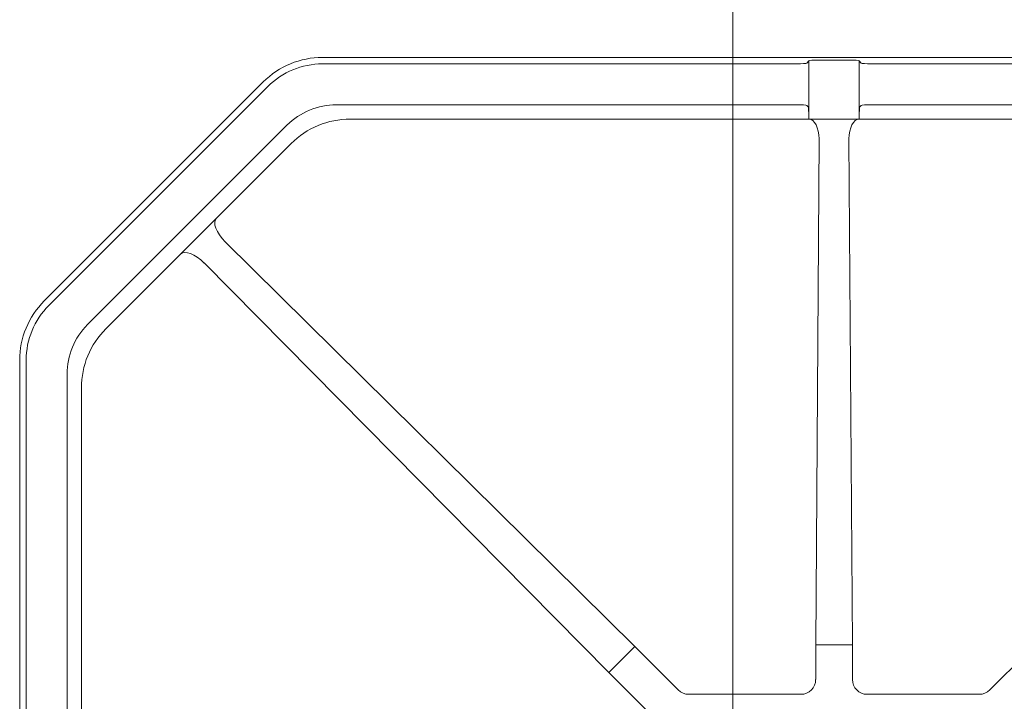
# Model space of a CAD drawing. Units: millimetres. Extents: x 62 to 67094, y 0 to 22235.
# Drawn here: x 9821 to 10020, y 11898 to 12036 of the extents above; entities that cross this region are included whole.
import ezdxf

# ---------------------------------------------------------------- set-up
doc = ezdxf.new("R2010")
doc.units = ezdxf.units.MM
doc.layers.add('B0040', color=7, linetype='Continuous', lineweight=13)
doc.layers.add('Тонкий', color=7, linetype='Continuous', lineweight=18, true_color=0x000000)
doc.styles.add('GOST-2.304_Type-B', font='GOST_Common.ttf')
doc.dimstyles.new('Размеры', dxfattribs={"dimtxt": 75, "dimasz": 60, "dimexe": 1.25, "dimexo": 0.625, "dimgap": 8, "dimtad": 1, "dimdec": 1, "dimtxsty": 'GOST-2.304_Type-B', "dimcen": 2.5, "dimadec": 0, "dimazin": 0, "dimtfac": 1, "dimtdec": 1, "dimtmove": 0, "dimatfit": 3, "dimfxl": 1, "dimlwd": 5, "dimlwe": 5, "dimarcsym": 0})

# ---------------------------------------------------------------- blocks, each defined once
blk = doc.blocks.new('*U194')
at = {"layer": 'B0040', "lineweight": 5}
for p, q in [((70.33, 1185.5), (-136.97, 1185.5)), ((-40.87, 1184.19), (-136.97, 1184.19)), ((-38.84, 1184.36), (-38.41, 1184.79)), ((-38.41, 1184.79), (-38.41, 1173.45)), ((-36.37, 1184.97), (-30.26, 1184.97)), ((-28.23, 1184.79), (-27.79, 1184.36)), ((-28.23, 1184.79), (-28.23, 1173.45)), ((70.33, 1184.19), (-25.76, 1184.19)), ((-193.35, 1136.15), (-148.97, 1180.53)), ((-148.04, 1179.6), (-192.42, 1135.23)), ((-40.87, 1175.91), (-134.15, 1175.91)), ((-38.57, 1175.48), (-38.84, 1175.75)), ((-27.79, 1175.75), (-28.06, 1175.48)), ((67.52, 1175.91), (-25.76, 1175.91)), ((-38.41, 1173.45), (-38.41, 1173)), ((-28.23, 1173.45), (-28.23, 1173)), ((-144.18, 1171.76), (-184.58, 1131.36)), ((-38.38, 1173), (-131.35, 1173)), ((-28.25, 1173), (-38.38, 1173)), ((64.72, 1173), (-28.25, 1173)), ((-143.34, 1168.04), (-158.51, 1152.86)), ((-36.35, 1168.99), (-37.03, 1066.43)), ((-30.29, 1168.99), (-29.6, 1066.43)), ((-158.51, 1152.86), (-165.68, 1145.7)), ((-156.66, 1148.13), (-73.69, 1066.13)), ((-165.68, 1145.7), (-180.86, 1130.52)), ((-160.95, 1143.84), (-78.94, 1060.87)), ((-198.32, 1124.15), (-198.32, 916.85)), ((-197.01, 1124.15), (-197.01, 1028.05)), ((-188.73, 1121.33), (-188.73, 1028.05)), ((-185.82, 1118.54), (-185.82, 1025.57)), ((-73.69, 1066.13), (-78.94, 1060.87)), ((-73.69, 1066.13), (-64.87, 1057.31)), ((-29.6, 1066.43), (-37.03, 1066.43)), ((-37.03, 1066.43), (-37.03, 1059.43)), ((-29.6, 1066.43), (-29.6, 1059.43)), ((7.06, 1066.13), (-1.76, 1057.31)), ((-78.94, 1060.87), (-70.13, 1052.05)), ((-40.03, 1056.43), (-62.75, 1056.43)), ((-3.88, 1056.43), (-26.6, 1056.43))]:
    blk.add_line(p, q, dxfattribs=at)
for centre, radius, start, end in [((-136.97, 1168.52), 16.98, 90, 135), ((-136.97, 1168.52), 15.67, 90, 135), ((-134.15, 1161.73), 14.17, 90, 135), ((-131.35, 1156.06), 16.94, 90, 135), ((-181.34, 1124.15), 16.98, 135, 180), ((-181.34, 1124.15), 15.67, 135, 180), ((-174.55, 1121.33), 14.17, 135, 180), ((-168.87, 1118.54), 16.94, 135, 180)]:
    blk.add_arc(centre, radius, start, end, dxfattribs=at)
for centre, major_axis, ratio, start_param, end_param in [((-40.87, 1184.37), (-2.04, 0), 0.087489, 1.570796, 3.054326), ((-36.37, 1184.79), (-2.04, 0), 0.087489, 4.712389, 6.283185), ((-30.26, 1184.79), (-2.04, 0), 0.087489, 3.141593, 4.712389), ((-25.76, 1184.37), (2.04, 0), 0.087489, 3.228859, 4.712389), ((-40.87, 1175.73), (-2.04, 0), 0.087489, 3.228859, 4.712389), ((-38.59, 1173.45), (0, -2.04), 0.087489, 1.570796, 3.054326), ((-28.05, 1173.45), (0, -2.04), 0.087489, 3.228859, 4.712389), ((-25.76, 1175.73), (2.04, 0), 0.087489, 1.570796, 3.054326), ((-38.38, 1168.95), (0, -4.05), 0.502594, 1.579523, 3.141593), ((-28.25, 1168.95), (0, -4.05), 0.502594, 3.141593, 4.703662), ((-155.19, 1149.54), (3.32, -3.32), 0.432923, 3.141593, 4.703662), ((-162.36, 1142.37), (3.32, -3.32), 0.432923, 1.579523, 3.141593), ((-40.03, 1059.43), (1.34, -2.68), 0.99981, 5.819644, 7.390288), ((-26.6, 1059.43), (-1.34, -2.68), 0.99981, 5.176082, 6.746726), ((-62.75, 1059.43), (0.84, -2.88), 0.999835, 5.212883, 5.998256), ((-3.88, 1059.43), (-0.84, -2.88), 0.999835, 0.284929, 1.070302)]:
    blk.add_ellipse(centre, major_axis=major_axis, ratio=ratio, start_param=start_param, end_param=end_param, dxfattribs=at)
blk = doc.blocks.new('*D551')
at = {"layer": 'Defpoints', "color": 0, "transparency": 16777216}
for p in [(11965.01, 12214.56), (9965.01, 11842.65), (11965.01, 11842.65)]:
    blk.add_point(p, dxfattribs=at)
at = {"layer": 'Тонкий', "color": 0, "lineweight": 5, "transparency": 16777216}
for p, q in [((9965.01, 11843.28), (9965.01, 12215.81)), ((10025.01, 12214.56), (11905.01, 12214.56)), ((11965.01, 11843.28), (11965.01, 12215.81))]:
    blk.add_line(p, q, dxfattribs=at)
at = {"layer": 'Тонкий', "color": 0, "transparency": 16777216}
for points in [[(10025.01, 12224.56), (10025.01, 12204.56), (9965.01, 12214.56)], [(11905.01, 12224.56), (11905.01, 12204.56), (11965.01, 12214.56)]]:
    blk.add_solid(points, dxfattribs=at)
at = {"layer": 'Тонкий', "color": 0, "transparency": 16777216, "insert": (10965.01, 12260.06), "char_height": 75, "attachment_point": 5, "style": 'GOST-2.304_Type-B'}
blk.add_mtext('L', dxfattribs=at)
blk = doc.blocks.new('*D552')
at = {"layer": 'Defpoints', "color": 0, "transparency": 16777216}
for p in [(10965.01, 12100.17), (10965.01, 11863.15), (9965.01, 11842.65)]:
    blk.add_point(p, dxfattribs=at)
at = {"layer": 'Тонкий', "color": 0, "lineweight": 5, "transparency": 16777216}
for p, q in [((9965.01, 11843.28), (9965.01, 12101.42)), ((10965.01, 11863.78), (10965.01, 12101.42)), ((10025.01, 12100.17), (10905.01, 12100.17))]:
    blk.add_line(p, q, dxfattribs=at)
at = {"layer": 'Тонкий', "color": 0, "transparency": 16777216}
for points in [[(10025.01, 12110.17), (10025.01, 12090.17), (9965.01, 12100.17)], [(10905.01, 12110.17), (10905.01, 12090.17), (10965.01, 12100.17)]]:
    blk.add_solid(points, dxfattribs=at)
at = {"layer": 'Тонкий', "color": 0, "transparency": 16777216, "insert": (10465.01, 12145.67), "char_height": 75, "attachment_point": 5, "style": 'GOST-2.304_Type-B'}
blk.add_mtext('l1', dxfattribs=at)

msp = doc.modelspace()

# ---------------------------------------------------------------- block references
at = {"layer": 'Тонкий'}
msp.add_blockref('*U194', (10018.83, 10842.65), dxfattribs=at)

# ---------------------------------------------------------------- next in the draw order: dimensions: what is measured, and where the dimension line sits
dim = msp.add_linear_dim(base=(11965.01, 12214.56), p1=(9965.01, 11842.65), p2=(11965.01, 11842.65), text='L', dimstyle='Размеры', dxfattribs=at)
dim.commit()
dim.dimension.update_dxf_attribs({"geometry": '*D551', "text_midpoint": (10965.01, 12260.06)})
dim = msp.add_linear_dim(base=(10965.01, 12100.17), p1=(9965.01, 11842.65), p2=(10965.01, 11863.15), text='l1', dimstyle='Размеры', override={"dimtmove": 1}, dxfattribs=at)
dim.commit()
dim.dimension.update_dxf_attribs({"geometry": '*D552', "text_midpoint": (10465.01, 12145.67)})

doc.saveas('drawing.dxf')
